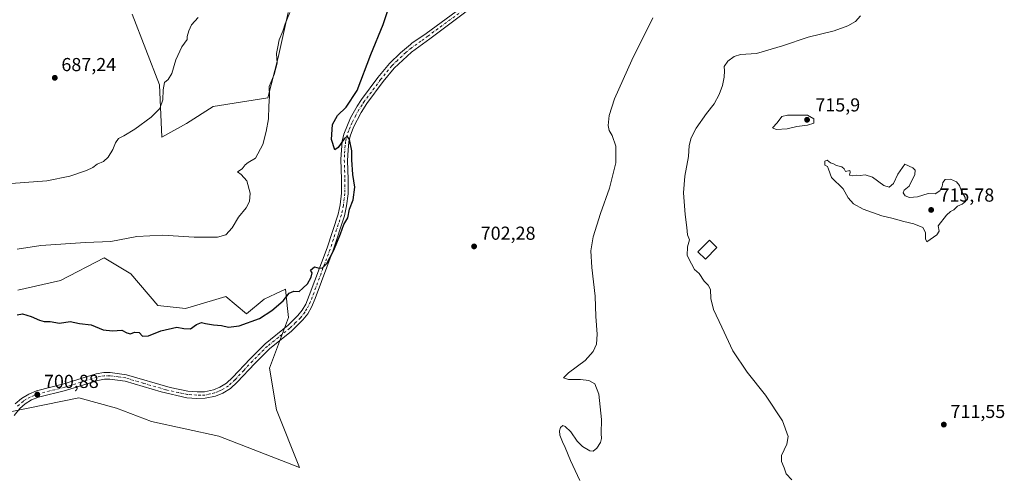
# Model space of a CAD drawing. Units: metres. Extents: x 621618 to 625109, y 4699420 to 4701794.
# Drawn here: x 622732 to 623256, y 4701218 to 4701462 of the extents above; entities that cross this region are included whole.
import ezdxf

# ---------------------------------------------------------------- set-up
doc = ezdxf.new("R2010")
doc.units = ezdxf.units.M
doc.header["$MEASUREMENT"] = 0
doc.linetypes.add('DGN Style 4', pattern=[2.638475, 1.318413, -0.659207, 0.001648, -0.659207])
for name, color, linetype, lineweight in [('Arbolado forestal CxS', 92, 'Continuous', 0), ('Cultivos herbáceos CxS', 92, 'Continuous', 0), ('Curva de nivel maestra', 30, 'Continuous', 30), ('Curva de nivel normal', 30, 'Continuous', 0), ('Edificación Cxs', 1, 'Continuous', 13), ('Pista no pavimentada Cxs', 111, 'Continuous', 0), ('Pista no pavimentada eje', 91, 'DGN Style 4', 0), ('Punto de cota en terreno', 7, 'Continuous', 0), ('Rótulo de punto de cota en terreno', 7, 'Continuous', 0)]:
    doc.layers.add(name, color=color, linetype=linetype, lineweight=lineweight)
doc.styles.add('Style-Arial', font='txt')

# ---------------------------------------------------------------- blocks, each defined once
blk = doc.blocks.new('*U15')
at = {"layer": 'Cultivos herbáceos CxS', "color": 92, "linetype": 'Continuous', "lineweight": 0}
for points in [[(622792.0233, 4701465.2855, 687.7314), (622806.6161, 4701427.6356, 689.7351), (622807.8243, 4701399.7072, 691.0569), (622820.9727, 4701407.0355, 691.3534), (622835.0339, 4701416.1097, 692.6623), (622864.2199, 4701420.7202, 694.9109), (622869.5981, 4701442.2354, 694.8517), (622874.9745, 4701466.0555, 694.6475)], [(622727.1745, 4701253.4605, 700.8845), (622763.601, 4701260.8941, 701.3569), (622783.5703, 4701255.5147, 701.3843), (622802.2701, 4701248.4323, 701.266), (622838.0545, 4701240.4735, 702.0374), (622881.0557, 4701223.8131, 702.5592), (622868.8115, 4701254.6101, 701.9474), (622865.0541, 4701276.7373, 701.2117), (622875.1457, 4701303.6705, 701.3026), (622874.6091, 4701308.5541, 701.0714), (622873.4761, 4701318.8671, 698.5744), (622868.2061, 4701316.3591, 698.3841), (622862.1822, 4701313.4926, 698.1537), (622852.8599, 4701305.6293, 698.8501), (622841.818, 4701314.8671, 697.7159), (622824.5477, 4701309.8127, 698.6235), (622820.3834, 4701308.5939, 698.7713), (622805.7315, 4701310.1177, 698.6637), (622791.3149, 4701326.8867, 697.3807), (622777.1143, 4701335.4075, 695.6405), (622753.9253, 4701323.3731, 697.1059), (622731.1885, 4701318.3358, 697.4163)]]:
    blk.add_polyline3d(points, dxfattribs=at)
blk = doc.blocks.new('5PATER')
at = {"layer": 'Punto de cota en terreno', "linetype": 'Continuous', "lineweight": 0}
h = blk.add_hatch(color=51, dxfattribs=at)
edge = h.paths.add_edge_path()
edge.add_ellipse((0, 0), major_axis=(-0.11, -0.111), ratio=0.999422, start_angle=0, end_angle=360)

msp = doc.modelspace()

# ---------------------------------------------------------------- linework, layer by layer
at = {"layer": 'Arbolado forestal CxS', "color": 92, "linetype": 'Continuous', "lineweight": 0}
for points in [[(622874.9745, 4701466.0555, 694.6475), (622869.5981, 4701442.2354, 694.8517), (622864.2199, 4701420.7202, 694.9109), (622835.0339, 4701416.1097, 692.6623), (622820.9727, 4701407.0355, 691.3534), (622807.8243, 4701399.7072, 691.0569), (622806.6161, 4701427.6356, 689.7351), (622792.0233, 4701465.2855, 687.7314)], [(622874.9745, 4701466.0555, 694.6475), (622869.5981, 4701442.2354, 694.8517), (622864.2199, 4701420.7202, 694.9109), (622835.0339, 4701416.1097, 692.6623), (622820.9727, 4701407.0355, 691.3534), (622807.8243, 4701399.7072, 691.0569), (622806.6161, 4701427.6356, 689.7351), (622792.0233, 4701465.2855, 687.7314)], [(622731.1885, 4701318.3358, 697.4163), (622753.9253, 4701323.3731, 697.1059), (622777.1143, 4701335.4075, 695.6405), (622791.3149, 4701326.8867, 697.3807), (622805.7315, 4701310.1177, 698.6637), (622820.3834, 4701308.5939, 698.7713), (622824.5477, 4701309.8127, 698.6235), (622841.818, 4701314.8671, 697.7159), (622852.8599, 4701305.6293, 698.8501), (622862.1822, 4701313.4926, 698.1537), (622868.2061, 4701316.3591, 698.3841), (622873.4761, 4701318.8671, 698.5744), (622874.6091, 4701308.5541, 701.0714), (622875.1457, 4701303.6705, 701.3026), (622865.0541, 4701276.7373, 701.2117), (622868.8115, 4701254.6101, 701.9474), (622881.0557, 4701223.8131, 702.5592), (622838.0545, 4701240.4735, 702.0374), (622802.2701, 4701248.4323, 701.266), (622783.5703, 4701255.5147, 701.3843), (622763.601, 4701260.8941, 701.3569), (622727.1745, 4701253.4605, 700.8845)], [(622727.1745, 4701253.4605, 700.8845), (622763.601, 4701260.8941, 701.3569), (622783.5703, 4701255.5147, 701.3843), (622802.2701, 4701248.4323, 701.266), (622838.0545, 4701240.4735, 702.0374), (622881.0557, 4701223.8131, 702.5592), (622868.8115, 4701254.6101, 701.9474), (622865.0541, 4701276.7373, 701.2117), (622875.1457, 4701303.6705, 701.3026), (622874.6091, 4701308.5541, 701.0714), (622873.4761, 4701318.8671, 698.5744), (622868.2061, 4701316.3591, 698.3841), (622862.1822, 4701313.4926, 698.1537), (622852.8599, 4701305.6293, 698.8501), (622841.818, 4701314.8671, 697.7159), (622824.5477, 4701309.8127, 698.6235), (622820.3834, 4701308.5939, 698.7713), (622805.7315, 4701310.1177, 698.6637), (622791.3149, 4701326.8867, 697.3807), (622777.1143, 4701335.4075, 695.6405), (622753.9253, 4701323.3731, 697.1059), (622731.1885, 4701318.3358, 697.4163)]]:
    msp.add_polyline3d(points, dxfattribs=at)
at = {"layer": 'Cultivos herbáceos CxS', "color": 92, "linetype": 'Continuous', "lineweight": 0}
for points in [[(622874.9745, 4701466.0555, 694.6475), (622869.5981, 4701442.2354, 694.8517), (622864.2199, 4701420.7202, 694.9109), (622835.0339, 4701416.1097, 692.6623), (622820.9727, 4701407.0355, 691.3534), (622807.8243, 4701399.7072, 691.0569), (622806.6161, 4701427.6356, 689.7351), (622792.0233, 4701465.2855, 687.7314)], [(622727.1745, 4701253.4605, 700.8845), (622763.601, 4701260.8941, 701.3569), (622783.5703, 4701255.5147, 701.3843), (622802.2701, 4701248.4323, 701.266), (622838.0545, 4701240.4735, 702.0374), (622881.0557, 4701223.8131, 702.5592), (622868.8115, 4701254.6101, 701.9474), (622865.0541, 4701276.7373, 701.2117), (622875.1457, 4701303.6705, 701.3026), (622874.6091, 4701308.5541, 701.0714), (622873.4761, 4701318.8671, 698.5744), (622868.2061, 4701316.3591, 698.3841), (622862.1822, 4701313.4926, 698.1537), (622852.8599, 4701305.6293, 698.8501), (622841.818, 4701314.8671, 697.7159), (622824.5477, 4701309.8127, 698.6235), (622820.3834, 4701308.5939, 698.7713), (622805.7315, 4701310.1177, 698.6637), (622791.3149, 4701326.8867, 697.3807), (622777.1143, 4701335.4075, 695.6405), (622753.9253, 4701323.3731, 697.1059), (622731.1885, 4701318.3358, 697.4163)]]:
    msp.add_polyline3d(points, dxfattribs=at)
at = {"layer": 'Curva de nivel maestra', "color": 30, "linetype": 'Continuous', "lineweight": 30, "elevation": 700, "flags": 128}
msp.add_lwpolyline([(622730.8, 4701305.0901), (622733.65, 4701305.6401), (622738.2, 4701304.2501), (622742.65, 4701302.2301), (622745.26, 4701301.5501), (622748.34, 4701301.6201), (622753.41, 4701300.6201), (622759.06, 4701301.6101), (622763.98, 4701300.5701), (622770.2, 4701299.7801), (622776.65, 4701297.1201), (622781.46, 4701296.5801), (622786.46, 4701296.9501), (622789.13, 4701295.5701), (622791.13, 4701295.0101), (622793.27, 4701295.8801), (622795.68, 4701295.6501), (622797.42, 4701293.7201), (622800.64, 4701293.8801), (622807.24, 4701296.6101), (622815.7, 4701298.6401), (622819.46, 4701297.9201), (622822.98, 4701297.7501), (622826.18, 4701300.0101), (622828.84, 4701301.0401), (622831, 4701300.5301), (622835.32, 4701299.8501), (622839.48, 4701299.5201), (622843.2, 4701298.6101), (622848.84, 4701299.2201), (622859.75, 4701303.1701), (622866.2, 4701307.5301), (622872.28, 4701312.5101), (622875.52, 4701316.6501), (622878, 4701317.7501), (622880.81, 4701317.5801), (622882.81, 4701319.2701), (622885.33, 4701321.6501), (622887.16, 4701325.1501), (622887.77, 4701327.5101), (622886.79, 4701328.9901), (622889.07, 4701330.7001), (622891.43, 4701330.0601), (622893.2, 4701330.1101), (622895.46, 4701332.4201), (622899.19, 4701339.6501), (622902.76, 4701348.3201), (622904.55, 4701353.1701), (622906.67, 4701356.7601), (622907.66, 4701361.3801), (622909.47, 4701366.3401), (622910.52, 4701373.0601), (622909.33, 4701379.8901), (622908.8, 4701387.6701), (622908.93, 4701392.4601), (622907.63, 4701398.4801), (622906.34, 4701400.2901), (622904.68, 4701398.8801), (622901.52, 4701394.2101), (622899.86, 4701392.9101), (622898, 4701398.4801), (622898.54, 4701406.4001), (622901.16, 4701411.3101), (622905.9, 4701415.7101), (622911.61, 4701424.5801), (622918.96, 4701443.7101), (622925.51, 4701459.6401), (622931.06, 4701476.2801)], dxfattribs=at)
at = {"layer": 'Curva de nivel normal', "color": 30, "linetype": 'Continuous', "lineweight": 0, "flags": 128}
for points, elevation in [([(622875.88, 4701466.1301), (622873.36, 4701460.1201), (622872.1, 4701456.2201), (622870.26, 4701451.6101), (622869.42, 4701447.8201), (622868.79, 4701444.2401), (622869.08, 4701439.1901), (622867.5, 4701433.1401), (622864.92, 4701426.6601), (622864.98, 4701421.5001), (622864.74, 4701416.2901), (622864.58, 4701409.4601), (622863.26, 4701402.7801), (622861.52, 4701395.8901), (622857.52, 4701388.6401), (622853.65, 4701386.3001), (622852.02, 4701385.0401), (622850.54, 4701382.9101), (622848.04, 4701381.3601), (622850, 4701379.9101), (622852.94, 4701376.4601), (622854.69, 4701369.9801), (622854.39, 4701365.5001), (622852.57, 4701362.0501), (622848.63, 4701357.1301), (622845.1, 4701351.5001), (622841.88, 4701347.7801), (622837.37, 4701346.4501), (622825.03, 4701346.5001), (622808.27, 4701347.5501), (622794.5, 4701346.7901), (622780.6, 4701344.2701), (622767.24, 4701343.6901), (622743.44, 4701341.9701), (622730.88, 4701340.1601)], 695), ([(622722.81, 4701374.6601), (622746.59, 4701376.4401), (622758.87, 4701378.9101), (622767.65, 4701381.9501), (622771, 4701383.5401), (622773.43, 4701385.3901), (622776.8, 4701386.8401), (622779.29, 4701389.0601), (622781.76, 4701393.1401), (622783.2, 4701396.7601), (622784.76, 4701399.0501), (622787.61, 4701400.4801), (622793.4, 4701404.0701), (622802.03, 4701410.4501), (622806.71, 4701415.0501), (622808.32, 4701419.5901), (622808.48, 4701424.9801), (622809.2, 4701428.7701), (622811.1, 4701430.3801), (622813.09, 4701433.6201), (622815.17, 4701440.9001), (622818.34, 4701447.8501), (622821.29, 4701451.8001), (622821.21, 4701453.3901), (622822.21, 4701456.4301), (622823.52, 4701459.4901), (622827.08, 4701463.5101)], 690), ([(623069.02, 4701463.1901), (623057.82, 4701440.7401), (623048.58, 4701420.0801), (623045.71, 4701411.3101), (623045.24, 4701405.9801), (623045.72, 4701403.3101), (623047.26, 4701400.6401), (623049.28, 4701394.9801), (623049.25, 4701386.1401), (623045.9, 4701372.6501), (623041.19, 4701359.1501), (623037.21, 4701346.6501), (623035.9, 4701339.1501), (623036.48, 4701330.3101), (623038.33, 4701315.0301), (623038.66, 4701304.2501), (623039.31, 4701294.8601), (623038.93, 4701289.4801), (623037.3, 4701285.6301), (623032.95, 4701280.7401), (623024.15, 4701274.3301), (623021.52, 4701271.5301), (623024.07, 4701270.7001), (623030.43, 4701270.6801), (623034.97, 4701270.1201), (623038.1, 4701268.3201), (623040.18, 4701262.8701), (623041.74, 4701249.3301), (623041.42, 4701242.0001), (623041.64, 4701239.3301), (623041.16, 4701237.0901), (623039.17, 4701234.2101), (623037.27, 4701232.6201), (623035.43, 4701232.7901), (623031.57, 4701234.9501), (623028.69, 4701237.8401), (623025.36, 4701242.7801), (623022.4, 4701245.7601), (623021.03, 4701246.1701), (623019.91, 4701245.1701), (623019.24, 4701243.3501), (623019.49, 4701241.0501), (623020.84, 4701237.5401), (623022.39, 4701234.5101), (623025.17, 4701227.5201), (623030.07, 4701217.0001)], 705), ([(623142.94, 4701217.2701), (623139.82, 4701220.4001), (623138.88, 4701223.6301), (623137.35, 4701227.0301), (623137.4, 4701230.3001), (623140.26, 4701236.1901), (623140.97, 4701240.3401), (623137.93, 4701248.7801), (623128.82, 4701262.4001), (623119.08, 4701274.6501), (623111.52, 4701286.0301), (623105.59, 4701298.6001), (623101.22, 4701308.0601), (623099.77, 4701313.8801), (623099.56, 4701318.6601), (623098.44, 4701320.8801), (623096.18, 4701323.0701), (623093.53, 4701327.0801), (623091.14, 4701329.3601), (623089.45, 4701332.3301), (623087.16, 4701336.7101), (623087.41, 4701341.2901), (623088.49, 4701345.0401), (623087.47, 4701347.6601), (623087.04, 4701351.6501), (623086.09, 4701358.6501), (623085.26, 4701370.0801), (623086.05, 4701378.9501), (623088, 4701389.3701), (623088.36, 4701395.2201), (623089.3, 4701399.3701), (623091.95, 4701404.5401), (623097.59, 4701412.3701), (623101.63, 4701417.5201), (623104.22, 4701422.4601), (623106.02, 4701427.2801), (623106.96, 4701431.7201), (623107.08, 4701435.0801), (623106.87, 4701437.3101), (623108.94, 4701440.2801), (623112.27, 4701442.7201), (623115.63, 4701443.7401), (623124.13, 4701444.3501), (623137.92, 4701448.3001), (623151.55, 4701452.9401), (623165.42, 4701456.3001), (623172.76, 4701458.9301), (623176.76, 4701461.4101), (623179.42, 4701464.2601)], 710), ([(623140.54, 4701411.4801), (623137.66, 4701410.6701), (623135.17, 4701407.3901), (623132.7, 4701404.6301), (623134.49, 4701403.8301), (623140.46, 4701404.2101), (623145.53, 4701405.4201), (623151.18, 4701406.0501), (623154.53, 4701407.2101), (623154.59, 4701409.5801), (623151.2, 4701411.4201), (623140.54, 4701411.4801)], 715), ([(623161.72, 4701387.4401), (623160.38, 4701386.9201), (623160.46, 4701384.8401), (623161.84, 4701384.1601), (623162.44, 4701382.7101), (623164, 4701378.3201), (623170.15, 4701372.1601), (623172.78, 4701367.5001), (623175.74, 4701364.2101), (623180.8, 4701361.4801), (623190.82, 4701357.7801), (623196.02, 4701356.5901), (623202.52, 4701354.9001), (623207.88, 4701353.6701), (623212.58, 4701351.6201), (623214.08, 4701349.0401), (623214.08, 4701345.5701), (623214.65, 4701344.0601), (623220.06, 4701347.7801), (623221.19, 4701349.6301), (623220.7, 4701352.4901), (623225.09, 4701358.1601), (623227.23, 4701360.2401), (623229.02, 4701361.0601), (623230.95, 4701362.9701), (623233.48, 4701364.0301), (623235.27, 4701365.4201), (623235.17, 4701367.6001), (623233.12, 4701370.9301), (623232.01, 4701374.0201), (623230.58, 4701375.9501), (623227.27, 4701377.3601), (623224.5, 4701377.1401), (623223.27, 4701375.6601), (623222.9, 4701373.4001), (623221.69, 4701371.2401), (623219.08, 4701369.5201), (623215.51, 4701369.6701), (623209.78, 4701368.0201), (623205.46, 4701367.5601), (623203.22, 4701368.5601), (623202.12, 4701370.0601), (623202.58, 4701371.4601), (623205.27, 4701373.6001), (623208.34, 4701379.9201), (623208.42, 4701382.0801), (623207.32, 4701383.3301), (623202.93, 4701385.3101), (623199.25, 4701380.0001), (623197.02, 4701375.1401), (623194.76, 4701373.1501), (623191.82, 4701374.0601), (623185.83, 4701378.4301), (623181.91, 4701379.7501), (623179.21, 4701379.2801), (623177.09, 4701379.5601), (623175.09, 4701379.1701), (623173.61, 4701379.5801), (623173.97, 4701381.1001), (623173.78, 4701381.9801), (623171.38, 4701381.5101), (623170.72, 4701382.8801), (623169.45, 4701384.0001), (623166.66, 4701384.6101), (623165.01, 4701385.4801), (623163.44, 4701386.0501), (623161.72, 4701387.4401)], 715)]:
    msp.add_lwpolyline(points, dxfattribs=dict(at, elevation=elevation))
at = {"layer": 'Edificación Cxs', "color": 1, "linetype": 'Continuous', "lineweight": 13}
msp.add_polyline3d([(623103.0801, 4701340.9801, 717.9545), (623096.9801, 4701334.7601, 712.6261), (623092.9601, 4701338.7201, 714.1452), (623099.0501, 4701344.9301, 717.8144), (623103.0801, 4701340.9801, 717.9545)], dxfattribs=at)
msp.add_3dface([(623103.0801, 4701340.9801, 717.9545), (623096.9801, 4701334.7601, 717.9545), (623092.9601, 4701338.7201, 717.9545), (623099.0501, 4701344.9301, 717.9545)], dxfattribs=at)
at = {"layer": 'Pista no pavimentada Cxs', "color": 111, "linetype": 'Continuous', "lineweight": 0}
for points in [[(622729.7501, 4701257.8001, 700.944), (622733.0801, 4701260.6601, 700.9644), (622736.9401, 4701262.9801, 701.1197), (622741.1101, 4701264.6101, 701.4555), (622755.6501, 4701268.3201, 701.7053), (622772.9201, 4701273.6901, 701.7867), (622776.9701, 4701274.4301, 701.7037), (622780.3701, 4701274.5001, 701.7359), (622789.0001, 4701273.2401, 701.8603), (622812.2601, 4701266.4501, 701.6534), (622821.6401, 4701264.5301, 701.7294), (622826.4901, 4701264.1201, 701.7084), (622830.4901, 4701264.2201, 701.7615), (622835.2301, 4701265.2301, 701.7872), (622838.6001, 4701266.6101, 701.7138), (622842.1401, 4701268.7701, 701.6279), (622845.4301, 4701271.8101, 701.5793), (622854.7101, 4701281.7401, 701.5974), (622862.7301, 4701289.7301, 701.2528), (622874.9501, 4701299.5901, 701.9509), (622880.1901, 4701304.7601, 701.4492), (622882.4301, 4701307.6101, 700.8699), (622884.2901, 4701310.7901, 700.8754), (622886.2201, 4701315.3901, 700.5505), (622895.6501, 4701340.7501, 700.0444), (622901.5901, 4701358.8201, 700.4434), (622902.6001, 4701363.7101, 700.0401), (622903.3701, 4701369.8401, 700.2873), (622903.4201, 4701377.2101, 700.8195), (622903.0701, 4701387.9401, 701.0251), (622903.7801, 4701397.6901, 701.6023), (622904.6301, 4701401.4201, 701.3447), (622908.1701, 4701410.0401, 700.9188), (622911.6701, 4701416.2401, 700.7752), (622914.0201, 4701419.7301, 700.9733), (622922.7301, 4701431.4601, 701.366), (622928.8001, 4701438.9201, 701.8129), (622934.7901, 4701444.6901, 703.1725), (622940.0601, 4701449.1201, 703.5375), (622940.8001, 4701449.7501, 703.6432), (622948.3201, 4701455.0001, 704.3819), (622985.6001, 4701482.4701, 704.0872)], [(622729.7501, 4701257.8001, 700.944), (622733.0801, 4701260.6601, 700.9644), (622736.9401, 4701262.9801, 701.1197), (622741.1101, 4701264.6101, 701.4555), (622755.6501, 4701268.3201, 701.7053), (622772.9201, 4701273.6901, 701.7867), (622776.9701, 4701274.4301, 701.7037), (622780.3701, 4701274.5001, 701.7359), (622789.0001, 4701273.2401, 701.8603), (622812.2601, 4701266.4501, 701.6534), (622821.6401, 4701264.5301, 701.7294), (622826.4901, 4701264.1201, 701.7084), (622830.4901, 4701264.2201, 701.7615), (622835.2301, 4701265.2301, 701.7872), (622838.6001, 4701266.6101, 701.7138), (622842.1401, 4701268.7701, 701.6279), (622845.4301, 4701271.8101, 701.5793), (622854.7101, 4701281.7401, 701.5974), (622862.7301, 4701289.7301, 701.2528), (622874.9501, 4701299.5901, 701.9509), (622880.1901, 4701304.7601, 701.4492), (622882.4301, 4701307.6101, 700.8699), (622884.2901, 4701310.7901, 700.8754), (622886.2201, 4701315.3901, 700.5505), (622895.6501, 4701340.7501, 700.0444), (622901.5901, 4701358.8201, 700.4434), (622902.6001, 4701363.7101, 700.0401), (622903.3701, 4701369.8401, 700.2873), (622903.4201, 4701377.2101, 700.8195), (622903.0701, 4701387.9401, 701.0251), (622903.7801, 4701397.6901, 701.6023), (622904.6301, 4701401.4201, 701.3447), (622908.1701, 4701410.0401, 700.9188), (622911.6701, 4701416.2401, 700.7752), (622914.0201, 4701419.7301, 700.9733), (622922.7301, 4701431.4601, 701.366), (622928.8001, 4701438.9201, 701.8129), (622934.7901, 4701444.6901, 703.1725), (622940.0601, 4701449.1201, 703.5375), (622940.8001, 4701449.7501, 703.6432), (622948.3201, 4701455.0001, 704.3819), (622985.6001, 4701482.4701, 704.0872)], [(622987.4601, 4701480.1401, 704.3832), (622950.3401, 4701452.1101, 705.158), (622940.5951, 4701445.0851, 704.0092), (622931.4101, 4701436.5301, 702.9632), (622925.5201, 4701429.2901, 702.7204), (622916.9101, 4701417.6901, 702.4059), (622913.7501, 4701412.8801, 702.3158), (622909.7401, 4701405.0401, 701.4772), (622908.0001, 4701400.3501, 700.9645), (622907.2901, 4701397.1701, 701.0989), (622906.8101, 4701392.8501, 701.703), (622906.6101, 4701387.2501, 702.1158), (622906.9501, 4701377.2601, 702.5136), (622906.9001, 4701369.6101, 701.5584), (622906.0901, 4701363.1301, 702.239), (622905.0101, 4701357.9101, 702.4366), (622898.9901, 4701339.5901, 700.246), (622889.4001, 4701313.8101, 700.7012), (622887.4501, 4701309.2001, 700.7466), (622885.3501, 4701305.6201, 700.9162), (622882.8301, 4701302.4101, 700.9554), (622876.7801, 4701296.4901, 701.1795), (622865.0901, 4701287.1001, 701.1179), (622857.2401, 4701279.2801, 701.1827), (622847.9201, 4701269.3001, 701.895), (622844.2801, 4701265.9401, 702.1801), (622840.2001, 4701263.4501, 701.8218), (622836.2701, 4701261.8501, 701.4839), (622830.9101, 4701260.6901, 701.5622), (622826.3801, 4701260.5901, 701.7106), (622821.1301, 4701261.0301, 701.7074), (622807.4201, 4701264.0801, 701.9492), (622788.2501, 4701269.7901, 702.4373), (622780.1401, 4701270.9601, 701.6811), (622777.3201, 4701270.9001, 701.6327), (622773.7701, 4701270.2601, 701.7657), (622756.6101, 4701264.9301, 701.9785), (622742.1901, 4701261.2501, 701.1874), (622738.5001, 4701259.8001, 701.0982), (622735.1601, 4701257.7901, 701.0189), (622732.3001, 4701255.3301, 700.9784), (622729.2601, 4701251.5701, 700.9668)], [(622987.4601, 4701480.1401, 704.3832), (622950.3401, 4701452.1101, 705.158), (622940.5951, 4701445.0851, 704.0092), (622931.4101, 4701436.5301, 702.9632), (622925.5201, 4701429.2901, 702.7204), (622916.9101, 4701417.6901, 702.4059), (622913.7501, 4701412.8801, 702.3158), (622909.7401, 4701405.0401, 701.4772), (622908.0001, 4701400.3501, 700.9645), (622907.2901, 4701397.1701, 701.0989), (622906.8101, 4701392.8501, 701.703), (622906.6101, 4701387.2501, 702.1158), (622906.9501, 4701377.2601, 702.5136), (622906.9001, 4701369.6101, 701.5584), (622906.0901, 4701363.1301, 702.239), (622905.0101, 4701357.9101, 702.4366), (622898.9901, 4701339.5901, 700.246), (622889.4001, 4701313.8101, 700.7012), (622887.4501, 4701309.2001, 700.7466), (622885.3501, 4701305.6201, 700.9162), (622882.8301, 4701302.4101, 700.9554), (622876.7801, 4701296.4901, 701.1795), (622865.0901, 4701287.1001, 701.1179), (622857.2401, 4701279.2801, 701.1827), (622847.9201, 4701269.3001, 701.895), (622844.2801, 4701265.9401, 702.1801), (622840.2001, 4701263.4501, 701.8218), (622836.2701, 4701261.8501, 701.4839), (622830.9101, 4701260.6901, 701.5622), (622826.3801, 4701260.5901, 701.7106), (622821.1301, 4701261.0301, 701.7074), (622807.4201, 4701264.0801, 701.9492), (622788.2501, 4701269.7901, 702.4373), (622780.1401, 4701270.9601, 701.6811), (622777.3201, 4701270.9001, 701.6327), (622773.7701, 4701270.2601, 701.7657), (622756.6101, 4701264.9301, 701.9785), (622742.1901, 4701261.2501, 701.1874), (622738.5001, 4701259.8001, 701.0982), (622735.1601, 4701257.7901, 701.0189), (622732.3001, 4701255.3301, 700.9784), (622729.2601, 4701251.5701, 700.9668)]]:
    msp.add_polyline3d(points, dxfattribs=at)
at = {"layer": 'Pista no pavimentada eje', "color": 91, "linetype": 'DGN Style 4', "lineweight": 0}
msp.add_polyline3d([(622967.9701, 4701467.2901, 704.5579), (622949.3301, 4701453.5551, 704.5807), (622945.5701, 4701450.9301, 704.3489), (622940.5889, 4701447.3313, 703.3409), (622937.5401, 4701444.7451, 703.4022), (622933.1001, 4701440.6101, 702.7052), (622930.1051, 4701437.7251, 702.142), (622924.1251, 4701430.3751, 701.9494), (622915.4651, 4701418.7101, 701.61), (622914.2901, 4701416.9651, 701.5682), (622912.7101, 4701414.5601, 701.2507), (622910.9601, 4701411.4601, 701.3376), (622908.9551, 4701407.5401, 701.1861), (622907.1851, 4701403.2301, 700.6741), (622906.3151, 4701400.8851, 700.9803), (622905.8901, 4701399.0201, 701.1818), (622905.5351, 4701397.4301, 701.3253), (622905.2951, 4701395.2701, 701.3449), (622904.9401, 4701390.3951, 701.3829), (622904.8401, 4701387.5951, 701.5661), (622905.0151, 4701382.2301, 701.6234), (622905.1851, 4701377.2351, 701.665), (622905.1351, 4701369.7251, 700.9187), (622904.3451, 4701363.4201, 701.1163), (622903.3001, 4701358.3651, 701.2838), (622897.3201, 4701340.1701, 700.0749), (622887.8101, 4701314.6001, 700.52), (622886.8451, 4701312.3001, 700.6366), (622885.8701, 4701309.9951, 700.7849), (622884.9401, 4701308.4051, 700.8375), (622883.8901, 4701306.6151, 700.8666), (622881.5101, 4701303.5851, 701.1075), (622878.8901, 4701301.0001, 701.3633), (622875.8651, 4701298.0401, 701.3801), (622869.7551, 4701293.1101, 701.1617), (622863.9101, 4701288.4151, 701.1371), (622855.9751, 4701280.5101, 701.3272), (622851.3351, 4701275.5451, 701.3472), (622846.6751, 4701270.5551, 701.6602), (622843.2101, 4701267.3551, 701.6386), (622839.4001, 4701265.0301, 701.7182), (622837.7151, 4701264.3401, 701.6091), (622835.7501, 4701263.5401, 701.5893), (622833.3801, 4701263.0351, 701.5755), (622830.7001, 4701262.4551, 701.5158), (622828.4351, 4701262.4051, 701.5391), (622826.4351, 4701262.3551, 701.5509), (622821.3851, 4701262.7801, 701.5425), (622816.6951, 4701263.7401, 701.6357), (622809.8401, 4701265.2651, 701.7234), (622798.2101, 4701268.6601, 701.8255), (622788.6251, 4701271.5151, 702.007), (622784.5701, 4701272.1001, 701.664), (622780.2551, 4701272.7301, 701.465), (622777.1451, 4701272.6651, 701.4677), (622775.1201, 4701272.2951, 701.5582), (622773.3451, 4701271.9751, 701.6565), (622764.7101, 4701269.2901, 701.9664), (622756.1301, 4701266.6251, 701.6563), (622741.6501, 4701262.9301, 701.237), (622739.8051, 4701262.2051, 701.1297), (622737.7201, 4701261.3901, 701.0777), (622734.1201, 4701259.2251, 700.991), (622731.0251, 4701256.5651, 700.9533)], dxfattribs=at)

# ---------------------------------------------------------------- block references
at = {"layer": 'Cultivos herbáceos CxS', "color": 92, "linetype": 'Continuous', "lineweight": 0}
msp.add_blockref('*U15', (0, 0), dxfattribs=at)
at = {"layer": 'Punto de cota en terreno', "color": 7, "linetype": 'Continuous', "lineweight": 0, "xscale": 10, "yscale": 10, "zscale": 10}
for p in [(622750.82, 4701431.36, 687.24), (623151, 4701409, 715.9), (623217, 4701361, 715.78), (622973.87, 4701341.57, 702.28), (622741.54, 4701262.67, 700.88), (623223.75, 4701246.69, 711.55)]:
    msp.add_blockref('5PATER', p, dxfattribs=at)

# ---------------------------------------------------------------- texts
at = {"layer": 'Rótulo de punto de cota en terreno', "color": 7, "linetype": 'Continuous', "lineweight": 0, "style": 'Style-Arial'}
for s, p in [('687,24', (622754.3478, 4701434.8878)), ('715,9', (623155.4097, 4701413.4097)), ('715,78', (623221.4097, 4701365.4097)), ('702,28', (622977.3978, 4701345.0978)), ('700,88', (622745.0678, 4701266.1978)), ('711,55', (623227.2778, 4701250.2178))]:
    msp.add_text(s, height=7, dxfattribs=at).set_placement(p)

doc.saveas('drawing.dxf')
